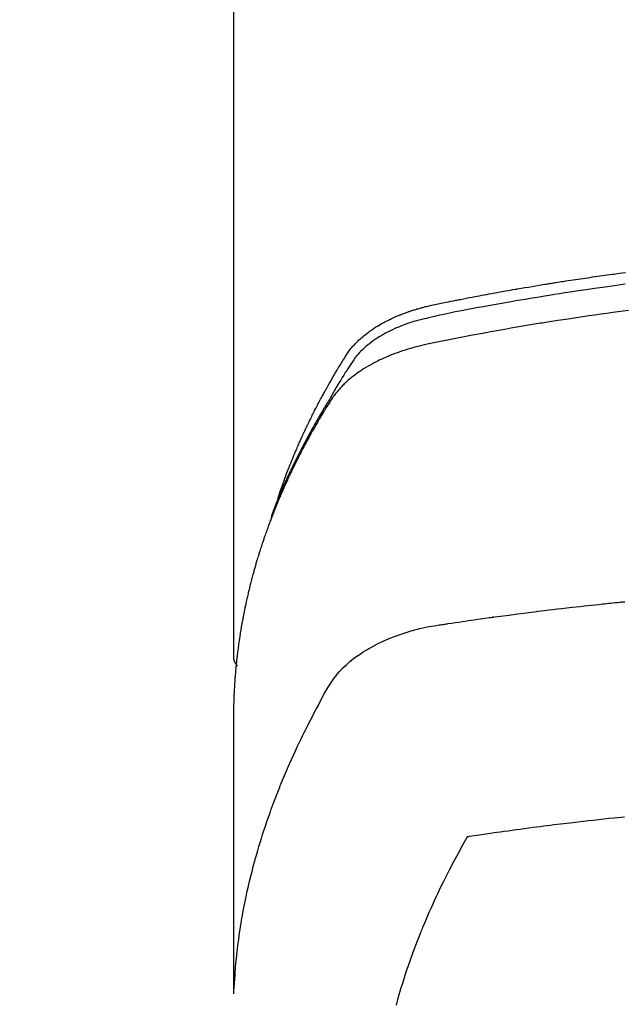
# Model space of a CAD drawing. Extents: x 55896 to 82369, y -33085 to -24215.
# Drawn here: x 72846 to 72864, y -26035 to -26005 of the extents above; entities that cross this region are included whole.
import ezdxf

# ---------------------------------------------------------------- set-up
doc = ezdxf.new("R2010")
doc.units = 0
doc.header["$LTSCALE"] = 50
doc.header["$MEASUREMENT"] = 0
doc.layers.get('0').update_dxf_attribs({"linetype": 'CONTINUOUS'})
doc.layers.add('150-機器', color=8, linetype='CONTINUOUS')
doc.layers.add('160-文字', color=254, linetype='CONTINUOUS')
doc.styles.add('KH001', font='txt')
doc.dimstyles.new('KH1xx030', dxfattribs={"dimscale": 30, "dimtxt": 2, "dimasz": 0.6, "dimexe": 0.3, "dimexo": 1.2, "dimgap": 0.5, "dimtad": 3, "dimdec": 1, "dimdsep": 46, "dimlunit": 6, "dimtxsty": 'KH001', "dimblk": 'DOT', "dimcen": 1, "dimdle": 1, "dimclrd": 256, "dimclre": 256, "dimclrt": 256, "dimadec": 0, "dimazin": 0, "dimtfac": 1, "dimtdec": 1, "dimtix": 1, "dimtmove": 2, "dimatfit": 3, "dimldrblk": 'CLOSEDBLANK', "dimfxl": 1, "dimtolj": 1, "dimtzin": 0, "dimlwd": -1, "dimlwe": -1, "dimarcsym": 0})

# ---------------------------------------------------------------- blocks, each defined once
blk = doc.blocks.new('F402_H')
at = {"layer": '150-機器', "color": 13, "linetype": 'Continuous'}
blk.add_line((-22.939, -188.142), (-22.939, -261.807), dxfattribs=at)
for points in [[(-21.583, -256.961), (-21.563, -256.897), (-21.543, -256.832), (-21.522, -256.768), (-21.501, -256.704), (-21.483, -256.65), (-21.464, -256.596), (-21.445, -256.543), (-21.426, -256.489), (-21.417, -256.467), (-21.409, -256.445), (-21.401, -256.423), (-21.393, -256.401), (-21.38, -256.365), (-21.367, -256.329), (-21.354, -256.294), (-21.341, -256.258), (-21.329, -256.227), (-21.317, -256.196), (-21.306, -256.165), (-21.294, -256.133), (-21.28, -256.098), (-21.266, -256.062), (-21.252, -256.026), (-21.238, -255.991), (-21.214, -255.929), (-21.189, -255.866), (-21.164, -255.804), (-21.139, -255.742), (-21.128, -255.716), (-21.117, -255.69), (-21.106, -255.663), (-21.095, -255.637), (-21.084, -255.61), (-21.073, -255.583), (-21.062, -255.557), (-21.051, -255.53), (-21.039, -255.503), (-21.028, -255.477), (-21.016, -255.45), (-21.005, -255.423), (-20.997, -255.406), (-20.99, -255.388), (-20.982, -255.37), (-20.975, -255.352), (-20.959, -255.317), (-20.943, -255.282), (-20.928, -255.247), (-20.912, -255.212), (-20.9, -255.185), (-20.888, -255.158), (-20.877, -255.132), (-20.865, -255.105), (-20.849, -255.07), (-20.833, -255.035), (-20.816, -255), (-20.8, -254.965), (-20.788, -254.938), (-20.776, -254.912), (-20.764, -254.885), (-20.751, -254.859), (-20.739, -254.832), (-20.726, -254.806), (-20.714, -254.779), (-20.701, -254.753), (-20.693, -254.735), (-20.685, -254.718), (-20.676, -254.7), (-20.668, -254.682), (-20.659, -254.665), (-20.651, -254.647), (-20.642, -254.63), (-20.634, -254.612), (-20.612, -254.569), (-20.591, -254.525), (-20.569, -254.481), (-20.548, -254.437), (-20.531, -254.402), (-20.513, -254.367), (-20.496, -254.332), (-20.478, -254.297), (-20.46, -254.262), (-20.442, -254.227), (-20.424, -254.192), (-20.406, -254.157), (-20.395, -254.135), (-20.383, -254.113), (-20.372, -254.091), (-20.36, -254.069), (-20.34, -254.03), (-20.319, -253.991), (-20.298, -253.952), (-20.278, -253.913), (-20.259, -253.878), (-20.24, -253.843), (-20.222, -253.809), (-20.203, -253.774), (-20.189, -253.748), (-20.174, -253.722), (-20.16, -253.696), (-20.146, -253.67), (-20.132, -253.644), (-20.117, -253.618), (-20.103, -253.591), (-20.088, -253.565), (-20.078, -253.548), (-20.069, -253.531), (-20.059, -253.514), (-20.049, -253.496), (-20.01, -253.427), (-19.97, -253.357), (-19.931, -253.288), (-19.891, -253.219), (-19.875, -253.193), (-19.86, -253.168), (-19.845, -253.142), (-19.83, -253.116), (-19.815, -253.09), (-19.799, -253.064), (-19.784, -253.039), (-19.769, -253.013), (-19.759, -252.995), (-19.748, -252.978), (-19.738, -252.961), (-19.727, -252.944), (-19.701, -252.901), (-19.675, -252.858), (-19.648, -252.815), (-19.622, -252.772), (-19.596, -252.729), (-19.569, -252.686), (-19.542, -252.644), (-19.516, -252.601), (-19.494, -252.566), (-19.471, -252.531), (-19.448, -252.497), (-19.425, -252.463), (-19.401, -252.43), (-19.376, -252.398), (-19.351, -252.366), (-19.325, -252.334), (-19.3, -252.305), (-19.274, -252.275), (-19.248, -252.246), (-19.221, -252.218), (-19.193, -252.188), (-19.165, -252.16), (-19.136, -252.131), (-19.107, -252.103), (-19.086, -252.084), (-19.064, -252.064), (-19.043, -252.045), (-19.021, -252.026), (-18.983, -251.994), (-18.945, -251.962), (-18.907, -251.931), (-18.868, -251.901), (-18.841, -251.88), (-18.814, -251.86), (-18.787, -251.84), (-18.76, -251.821), (-18.728, -251.799), (-18.697, -251.778), (-18.666, -251.757), (-18.634, -251.736), (-18.61, -251.721), (-18.587, -251.706), (-18.563, -251.691), (-18.539, -251.676), (-18.493, -251.648), (-18.446, -251.621), (-18.399, -251.594), (-18.352, -251.569), (-18.316, -251.55), (-18.28, -251.531), (-18.244, -251.513), (-18.208, -251.495), (-18.178, -251.48), (-18.147, -251.465), (-18.117, -251.45), (-18.086, -251.436), (-18.066, -251.426), (-18.045, -251.417), (-18.024, -251.408), (-18.003, -251.399), (-17.978, -251.388), (-17.953, -251.377), (-17.929, -251.367), (-17.904, -251.356), (-17.882, -251.347), (-17.861, -251.338), (-17.839, -251.33), (-17.817, -251.321), (-17.791, -251.311), (-17.765, -251.302), (-17.739, -251.292), (-17.713, -251.282), (-17.687, -251.272), (-17.661, -251.263), (-17.634, -251.253), (-17.608, -251.243), (-17.585, -251.235), (-17.562, -251.228), (-17.539, -251.22), (-17.516, -251.212), (-17.489, -251.204), (-17.462, -251.195), (-17.435, -251.186), (-17.408, -251.178), (-17.373, -251.167), (-17.338, -251.156), (-17.303, -251.146), (-17.268, -251.136), (-17.24, -251.128), (-17.212, -251.12), (-17.185, -251.113), (-17.157, -251.106), (-17.129, -251.098), (-17.101, -251.091), (-17.073, -251.084), (-17.045, -251.077), (-16.895, -251.041), (-16.744, -251.009), (-16.592, -250.978), (-16.441, -250.948), (-16.369, -250.934), (-16.297, -250.919), (-16.225, -250.905), (-16.153, -250.89), (-16.116, -250.883), (-16.08, -250.876), (-16.044, -250.869), (-16.008, -250.861), (-15.918, -250.844), (-15.827, -250.826), (-15.737, -250.809), (-15.647, -250.792), (-15.574, -250.778), (-15.502, -250.764), (-15.429, -250.75), (-15.357, -250.737), (-15.284, -250.723), (-15.211, -250.71), (-15.138, -250.696), (-15.065, -250.683), (-15.011, -250.673), (-14.956, -250.663), (-14.902, -250.653), (-14.847, -250.643), (-14.792, -250.633), (-14.738, -250.623), (-14.683, -250.614), (-14.629, -250.604), (-14.555, -250.591), (-14.482, -250.578), (-14.409, -250.565), (-14.335, -250.552), (-14.317, -250.549), (-14.299, -250.546), (-14.281, -250.542), (-14.263, -250.539), (-14.207, -250.53), (-14.152, -250.521), (-14.097, -250.511), (-14.042, -250.502), (-13.932, -250.484), (-13.822, -250.465), (-13.712, -250.447), (-13.601, -250.429), (-13.546, -250.42), (-13.491, -250.411), (-13.436, -250.402), (-13.381, -250.393), (-13.344, -250.387), (-13.307, -250.381), (-13.27, -250.375), (-13.233, -250.369), (-13.196, -250.363), (-13.159, -250.357), (-13.123, -250.351), (-13.086, -250.346), (-13.03, -250.337), (-12.974, -250.328), (-12.919, -250.32), (-12.863, -250.311), (-12.789, -250.299), (-12.715, -250.288), (-12.641, -250.277), (-12.567, -250.266), (-12.493, -250.255), (-12.418, -250.243), (-12.344, -250.232), (-12.27, -250.221), (-12.196, -250.21), (-12.121, -250.199), (-12.047, -250.189), (-11.973, -250.178), (-11.898, -250.168), (-11.824, -250.157), (-11.75, -250.147), (-11.675, -250.136), (-11.601, -250.126), (-11.526, -250.116), (-11.452, -250.106), (-11.377, -250.095), (-11.321, -250.088), (-11.265, -250.08), (-11.209, -250.073), (-11.153, -250.066), (-11.06, -250.053), (-10.966, -250.041)], [(-10.98, -250.402), (-11.112, -250.42), (-11.244, -250.437), (-11.376, -250.455), (-11.45, -250.466), (-11.523, -250.476), (-11.596, -250.486), (-11.669, -250.496), (-11.918, -250.532), (-12.166, -250.568), (-12.414, -250.604), (-12.662, -250.642), (-12.822, -250.667), (-12.982, -250.692), (-13.141, -250.717), (-13.301, -250.743), (-13.446, -250.766), (-13.591, -250.79), (-13.736, -250.813), (-13.881, -250.837), (-14.025, -250.862), (-14.17, -250.886), (-14.314, -250.91), (-14.459, -250.935), (-14.632, -250.965), (-14.805, -250.995), (-14.977, -251.026), (-15.15, -251.057), (-15.308, -251.086), (-15.466, -251.115), (-15.624, -251.144), (-15.781, -251.174), (-15.91, -251.197), (-16.039, -251.221), (-16.168, -251.246), (-16.296, -251.272), (-16.465, -251.309), (-16.633, -251.348), (-16.801, -251.388), (-16.969, -251.427), (-17.043, -251.443), (-17.117, -251.46), (-17.19, -251.477), (-17.264, -251.495), (-17.321, -251.51), (-17.379, -251.526), (-17.437, -251.543), (-17.494, -251.561), (-17.561, -251.582), (-17.627, -251.604), (-17.693, -251.627), (-17.758, -251.651), (-17.874, -251.697), (-17.988, -251.746), (-18.102, -251.798), (-18.213, -251.853), (-18.299, -251.898), (-18.383, -251.945), (-18.466, -251.995), (-18.548, -252.046), (-18.609, -252.087), (-18.67, -252.128), (-18.729, -252.171), (-18.788, -252.216), (-18.843, -252.26), (-18.897, -252.306), (-18.95, -252.353), (-19.002, -252.401), (-19.046, -252.444), (-19.09, -252.488), (-19.131, -252.534), (-19.172, -252.581), (-19.22, -252.643), (-19.265, -252.706), (-19.309, -252.771), (-19.352, -252.837), (-19.372, -252.868), (-19.392, -252.898), (-19.412, -252.929), (-19.432, -252.96), (-19.455, -252.995), (-19.478, -253.031), (-19.501, -253.066), (-19.524, -253.101), (-19.571, -253.176), (-19.617, -253.251), (-19.664, -253.326), (-19.71, -253.401), (-19.729, -253.432), (-19.748, -253.462), (-19.767, -253.493), (-19.786, -253.524), (-19.812, -253.567), (-19.837, -253.609), (-19.862, -253.652), (-19.887, -253.695), (-19.917, -253.751), (-19.947, -253.807), (-19.977, -253.863), (-20.008, -253.918), (-20.033, -253.96), (-20.059, -254.001), (-20.084, -254.043), (-20.11, -254.084), (-20.128, -254.113), (-20.145, -254.142), (-20.162, -254.171), (-20.18, -254.2), (-20.231, -254.286), (-20.283, -254.373), (-20.334, -254.46), (-20.384, -254.548), (-20.411, -254.593), (-20.437, -254.639), (-20.463, -254.685), (-20.489, -254.731), (-20.508, -254.764), (-20.526, -254.798), (-20.544, -254.831), (-20.563, -254.865), (-20.581, -254.898), (-20.599, -254.932), (-20.617, -254.965), (-20.636, -254.998), (-20.66, -255.044), (-20.685, -255.091), (-20.71, -255.137), (-20.734, -255.183), (-20.761, -255.233), (-20.788, -255.284), (-20.814, -255.335), (-20.84, -255.385), (-20.857, -255.419), (-20.875, -255.453), (-20.892, -255.486), (-20.909, -255.52), (-20.926, -255.554), (-20.943, -255.587), (-20.961, -255.621), (-20.978, -255.655), (-20.995, -255.688), (-21.011, -255.722), (-21.028, -255.756), (-21.045, -255.789), (-21.078, -255.857), (-21.111, -255.924), (-21.144, -255.992), (-21.177, -256.06), (-21.189, -256.085), (-21.202, -256.11), (-21.214, -256.136), (-21.226, -256.161), (-21.246, -256.204), (-21.267, -256.246), (-21.287, -256.288), (-21.307, -256.331), (-21.329, -256.378), (-21.35, -256.424), (-21.371, -256.471), (-21.393, -256.518), (-21.417, -256.574), (-21.442, -256.629), (-21.466, -256.684), (-21.49, -256.74), (-21.501, -256.765), (-21.512, -256.791), (-21.523, -256.816), (-21.533, -256.842), (-21.554, -256.893), (-21.576, -256.944), (-21.596, -256.995), (-21.617, -257.047), (-21.632, -257.086), (-21.647, -257.124), (-21.662, -257.163), (-21.677, -257.202), (-21.686, -257.227), (-21.696, -257.253), (-21.705, -257.279), (-21.715, -257.305), (-21.734, -257.361), (-21.754, -257.417), (-21.773, -257.473), (-21.792, -257.529)], [(-10.877, -251.204), (-11.036, -251.224), (-11.194, -251.245), (-11.353, -251.266), (-11.538, -251.291), (-11.723, -251.317), (-11.908, -251.343), (-12.092, -251.369), (-12.407, -251.415), (-12.723, -251.462), (-13.037, -251.51), (-13.352, -251.56), (-13.404, -251.568), (-13.456, -251.576), (-13.508, -251.585), (-13.56, -251.593), (-13.743, -251.623), (-13.926, -251.654), (-14.108, -251.684), (-14.29, -251.715), (-14.472, -251.746), (-14.654, -251.778), (-14.835, -251.81), (-15.017, -251.843), (-15.094, -251.857), (-15.172, -251.871), (-15.25, -251.885), (-15.328, -251.9), (-15.585, -251.948), (-15.843, -251.997), (-16.1, -252.047), (-16.357, -252.097), (-16.511, -252.127), (-16.664, -252.158), (-16.817, -252.19), (-16.97, -252.223), (-17.113, -252.255), (-17.255, -252.289), (-17.396, -252.325), (-17.537, -252.363), (-17.617, -252.387), (-17.698, -252.412), (-17.778, -252.438), (-17.857, -252.465), (-17.934, -252.493), (-18.01, -252.521), (-18.086, -252.551), (-18.162, -252.581), (-18.195, -252.594), (-18.227, -252.607), (-18.26, -252.621), (-18.292, -252.635), (-18.35, -252.66), (-18.408, -252.687), (-18.466, -252.714), (-18.523, -252.742), (-18.562, -252.762), (-18.6, -252.781), (-18.638, -252.801), (-18.676, -252.821), (-18.749, -252.861), (-18.822, -252.902), (-18.894, -252.945), (-18.965, -252.989), (-19.022, -253.025), (-19.078, -253.062), (-19.133, -253.1), (-19.187, -253.139), (-19.232, -253.173), (-19.277, -253.206), (-19.321, -253.241), (-19.364, -253.276), (-19.399, -253.305), (-19.434, -253.335), (-19.469, -253.366), (-19.503, -253.397), (-19.529, -253.422), (-19.556, -253.447), (-19.582, -253.472), (-19.608, -253.498), (-19.633, -253.524), (-19.658, -253.55), (-19.682, -253.576), (-19.706, -253.602), (-19.742, -253.642), (-19.777, -253.683), (-19.811, -253.725), (-19.844, -253.768), (-19.868, -253.801), (-19.892, -253.834), (-19.916, -253.867), (-19.938, -253.901), (-19.956, -253.929), (-19.974, -253.956), (-19.991, -253.984), (-20.009, -254.012), (-20.028, -254.042), (-20.047, -254.073), (-20.066, -254.104), (-20.085, -254.135), (-20.108, -254.171), (-20.13, -254.208), (-20.153, -254.245), (-20.175, -254.281), (-20.193, -254.312), (-20.212, -254.343), (-20.23, -254.374), (-20.249, -254.404), (-20.267, -254.435), (-20.285, -254.466), (-20.303, -254.497), (-20.321, -254.528), (-20.34, -254.558), (-20.358, -254.589), (-20.376, -254.62), (-20.394, -254.651), (-20.412, -254.682), (-20.43, -254.712), (-20.447, -254.743), (-20.465, -254.774), (-20.487, -254.813), (-20.51, -254.853), (-20.532, -254.892), (-20.554, -254.932), (-20.573, -254.967), (-20.592, -255.001), (-20.611, -255.036), (-20.631, -255.071), (-20.648, -255.102), (-20.665, -255.133), (-20.682, -255.164), (-20.699, -255.195), (-20.729, -255.251), (-20.759, -255.307), (-20.789, -255.363), (-20.818, -255.419), (-20.828, -255.438), (-20.838, -255.457), (-20.847, -255.475), (-20.857, -255.494), (-20.876, -255.531), (-20.895, -255.569), (-20.915, -255.606), (-20.934, -255.644), (-20.95, -255.675), (-20.966, -255.706), (-20.982, -255.737), (-20.998, -255.768), (-21.01, -255.793), (-21.022, -255.818), (-21.034, -255.843), (-21.047, -255.868), (-21.062, -255.9), (-21.077, -255.931), (-21.093, -255.962), (-21.108, -255.994), (-21.121, -256.019), (-21.133, -256.044), (-21.145, -256.069), (-21.157, -256.094), (-21.169, -256.119), (-21.18, -256.144), (-21.192, -256.169), (-21.204, -256.194), (-21.213, -256.213), (-21.222, -256.232), (-21.231, -256.25), (-21.24, -256.269), (-21.258, -256.307), (-21.275, -256.345), (-21.293, -256.383), (-21.31, -256.421), (-21.321, -256.446), (-21.332, -256.471), (-21.343, -256.496), (-21.355, -256.521), (-21.369, -256.553), (-21.383, -256.584), (-21.397, -256.616), (-21.412, -256.647), (-21.423, -256.672), (-21.434, -256.697), (-21.445, -256.723), (-21.455, -256.748), (-21.472, -256.786), (-21.488, -256.824), (-21.505, -256.861), (-21.521, -256.899), (-21.532, -256.925), (-21.542, -256.95), (-21.553, -256.975), (-21.564, -257.001), (-21.579, -257.038), (-21.595, -257.076), (-21.611, -257.114), (-21.626, -257.152), (-21.639, -257.184), (-21.651, -257.215), (-21.664, -257.247), (-21.677, -257.278), (-21.687, -257.304), (-21.697, -257.329), (-21.708, -257.355), (-21.718, -257.38), (-21.733, -257.418), (-21.747, -257.456), (-21.762, -257.494), (-21.777, -257.533), (-21.789, -257.564), (-21.801, -257.596), (-21.813, -257.628), (-21.825, -257.66), (-21.842, -257.704), (-21.858, -257.749), (-21.874, -257.793), (-21.89, -257.838), (-21.904, -257.876), (-21.918, -257.914), (-21.931, -257.952), (-21.945, -257.99), (-21.959, -258.029), (-21.972, -258.067), (-21.986, -258.105), (-21.999, -258.143), (-22.008, -258.169), (-22.016, -258.194), (-22.024, -258.22), (-22.033, -258.246), (-22.046, -258.284), (-22.058, -258.322), (-22.071, -258.36), (-22.084, -258.398), (-22.096, -258.437), (-22.109, -258.475), (-22.121, -258.514), (-22.134, -258.552), (-22.142, -258.578), (-22.15, -258.603), (-22.158, -258.629), (-22.166, -258.655), (-22.177, -258.693), (-22.189, -258.731), (-22.201, -258.77), (-22.212, -258.808), (-22.232, -258.872), (-22.251, -258.936), (-22.27, -259), (-22.288, -259.065), (-22.303, -259.116), (-22.317, -259.167), (-22.331, -259.219), (-22.345, -259.27), (-22.355, -259.308), (-22.366, -259.347), (-22.376, -259.385), (-22.386, -259.424), (-22.396, -259.462), (-22.406, -259.501), (-22.416, -259.54), (-22.426, -259.578), (-22.439, -259.63), (-22.451, -259.681), (-22.463, -259.733), (-22.476, -259.785), (-22.485, -259.823), (-22.494, -259.862), (-22.504, -259.901), (-22.513, -259.939), (-22.522, -259.978), (-22.53, -260.017), (-22.539, -260.055), (-22.548, -260.094), (-22.561, -260.158), (-22.575, -260.223), (-22.588, -260.288), (-22.601, -260.352), (-22.612, -260.404), (-22.622, -260.455), (-22.632, -260.507), (-22.642, -260.559), (-22.647, -260.585), (-22.652, -260.611), (-22.657, -260.636), (-22.662, -260.662), (-22.672, -260.714), (-22.681, -260.766), (-22.69, -260.817), (-22.699, -260.869), (-22.703, -260.895), (-22.708, -260.921), (-22.712, -260.947), (-22.716, -260.973), (-22.722, -261.011), (-22.729, -261.05), (-22.735, -261.089), (-22.741, -261.128), (-22.745, -261.154), (-22.749, -261.18), (-22.753, -261.205), (-22.757, -261.231), (-22.763, -261.27), (-22.769, -261.309), (-22.774, -261.348), (-22.78, -261.386), (-22.787, -261.438), (-22.794, -261.49), (-22.8, -261.542), (-22.807, -261.594), (-22.812, -261.633), (-22.816, -261.672), (-22.821, -261.711), (-22.826, -261.75), (-22.829, -261.775), (-22.832, -261.801), (-22.835, -261.827), (-22.838, -261.853), (-22.841, -261.879), (-22.844, -261.905), (-22.847, -261.931), (-22.85, -261.957), (-22.851, -261.972), (-22.853, -261.988), (-22.854, -262.003), (-22.856, -262.019), (-22.859, -262.056), (-22.863, -262.092), (-22.866, -262.129), (-22.87, -262.165), (-22.873, -262.204), (-22.877, -262.243), (-22.88, -262.282), (-22.884, -262.321), (-22.886, -262.347), (-22.888, -262.373), (-22.89, -262.399), (-22.892, -262.425), (-22.894, -262.451), (-22.896, -262.477), (-22.898, -262.502), (-22.9, -262.528), (-22.901, -262.555), (-22.903, -262.581), (-22.905, -262.607), (-22.907, -262.633), (-22.907, -262.646), (-22.908, -262.659), (-22.909, -262.672), (-22.91, -262.685), (-22.912, -262.724), (-22.914, -262.763), (-22.916, -262.802), (-22.918, -262.841), (-22.919, -262.867), (-22.92, -262.892), (-22.921, -262.918), (-22.923, -262.944), (-22.924, -262.97), (-22.925, -262.996), (-22.926, -263.022), (-22.928, -263.048), (-22.93, -263.113), (-22.932, -263.178), (-22.934, -263.243), (-22.936, -263.308), (-22.937, -263.373), (-22.937, -263.439), (-22.938, -263.504), (-22.939, -263.569), (-22.939, -263.613), (-22.939, -263.656), (-22.939, -263.7), (-22.94, -263.744), (-22.94, -263.833), (-22.94, -263.922), (-22.94, -264.011), (-22.94, -264.1), (-22.938, -266.096), (-22.937, -268.091), (-22.938, -270.087), (-22.94, -272.082)], [(-22.924, -272.005), (-22.908, -271.752), (-22.891, -271.499), (-22.872, -271.246), (-22.849, -270.993), (-22.828, -270.798), (-22.804, -270.604), (-22.779, -270.41), (-22.751, -270.216), (-22.736, -270.12), (-22.722, -270.025), (-22.706, -269.929), (-22.69, -269.834), (-22.665, -269.69), (-22.639, -269.546), (-22.611, -269.402), (-22.582, -269.259), (-22.55, -269.104), (-22.517, -268.949), (-22.482, -268.794), (-22.446, -268.64), (-22.41, -268.492), (-22.372, -268.344), (-22.334, -268.196), (-22.294, -268.049), (-22.262, -267.932), (-22.229, -267.816), (-22.196, -267.7), (-22.162, -267.584), (-22.124, -267.46), (-22.086, -267.337), (-22.047, -267.213), (-22.007, -267.09), (-21.962, -266.956), (-21.917, -266.821), (-21.871, -266.687), (-21.823, -266.554), (-21.794, -266.472), (-21.765, -266.391), (-21.735, -266.31), (-21.705, -266.229), (-21.666, -266.126), (-21.627, -266.023), (-21.587, -265.921), (-21.547, -265.819), (-21.527, -265.769), (-21.508, -265.72), (-21.488, -265.671), (-21.467, -265.621), (-21.409, -265.479), (-21.349, -265.338), (-21.288, -265.197), (-21.227, -265.056), (-21.167, -264.921), (-21.107, -264.787), (-21.045, -264.653), (-20.983, -264.519), (-20.932, -264.413), (-20.881, -264.307), (-20.83, -264.202), (-20.778, -264.096), (-20.731, -264.001), (-20.683, -263.906), (-20.635, -263.811), (-20.587, -263.716), (-20.53, -263.607), (-20.472, -263.498), (-20.414, -263.389), (-20.356, -263.279), (-20.256, -263.087), (-20.154, -262.897), (-20.047, -262.709), (-19.93, -262.527), (-19.876, -262.45), (-19.818, -262.374), (-19.758, -262.301), (-19.696, -262.229), (-19.597, -262.125), (-19.492, -262.025), (-19.383, -261.93), (-19.27, -261.84), (-19.173, -261.768), (-19.075, -261.699), (-18.974, -261.633), (-18.871, -261.57), (-18.708, -261.477), (-18.541, -261.391), (-18.372, -261.31), (-18.2, -261.235), (-18.163, -261.219), (-18.125, -261.204), (-18.087, -261.189), (-18.049, -261.174), (-17.785, -261.077), (-17.517, -260.991), (-17.245, -260.918), (-16.97, -260.861), (-16.892, -260.848), (-16.814, -260.835), (-16.736, -260.824), (-16.657, -260.812), (-16.618, -260.806), (-16.578, -260.8), (-16.539, -260.794), (-16.5, -260.788), (-16.47, -260.784), (-16.441, -260.779), (-16.411, -260.775), (-16.382, -260.77), (-16.274, -260.754), (-16.166, -260.737), (-16.057, -260.721), (-15.949, -260.705), (-15.86, -260.692), (-15.771, -260.679), (-15.682, -260.666), (-15.593, -260.653), (-15.488, -260.638), (-15.392, -260.624), (-15.278, -260.608), (-15.118, -260.587), (-15.069, -260.58), (-15.025, -260.574), (-14.997, -260.571), (-14.999, -260.571), (-15.007, -260.572), (-15.018, -260.573), (-15.029, -260.574), (-15.038, -260.576), (-15.044, -260.576), (-15.009, -260.572), (-14.948, -260.564), (-14.88, -260.555), (-14.519, -260.507), (-14.271, -260.475), (-14.068, -260.448), (-13.843, -260.419), (-13.743, -260.406), (-13.643, -260.394), (-13.543, -260.381), (-13.443, -260.369), (-13.312, -260.353), (-13.181, -260.338), (-13.051, -260.323), (-12.92, -260.307), (-12.84, -260.298), (-12.759, -260.288), (-12.678, -260.279), (-12.598, -260.269), (-12.477, -260.256), (-12.356, -260.242), (-12.235, -260.229), (-12.114, -260.216), (-12.003, -260.204), (-11.891, -260.192), (-11.78, -260.181), (-11.668, -260.169), (-11.608, -260.162), (-11.547, -260.156), (-11.487, -260.149), (-11.426, -260.143), (-11.355, -260.136), (-11.284, -260.129), (-11.213, -260.122), (-11.142, -260.115), (-11.121, -260.113), (-11.101, -260.111), (-11.08, -260.109), (-11.06, -260.107), (-10.989, -260.1)], [(-22.94, -261.793), (-22.94, -261.795), (-22.94, -261.798), (-22.94, -261.8), (-22.94, -261.802), (-22.939, -261.804), (-22.939, -261.807), (-22.939, -261.809), (-22.939, -261.811), (-22.939, -261.813), (-22.939, -261.816), (-22.939, -261.818), (-22.938, -261.82), (-22.938, -261.822), (-22.938, -261.825), (-22.938, -261.827), (-22.938, -261.829), (-22.937, -261.831), (-22.937, -261.834), (-22.937, -261.836), (-22.936, -261.838), (-22.936, -261.84), (-22.936, -261.843), (-22.935, -261.845), (-22.935, -261.847), (-22.935, -261.849), (-22.934, -261.852), (-22.934, -261.854), (-22.933, -261.856), (-22.933, -261.858), (-22.933, -261.86), (-22.932, -261.863), (-22.932, -261.865), (-22.931, -261.867), (-22.931, -261.869), (-22.93, -261.872), (-22.93, -261.874), (-22.929, -261.876), (-22.928, -261.878), (-22.928, -261.88), (-22.927, -261.883), (-22.927, -261.885), (-22.926, -261.887), (-22.925, -261.889), (-22.925, -261.891), (-22.924, -261.894), (-22.923, -261.896), (-22.923, -261.898), (-22.922, -261.9), (-22.921, -261.902), (-22.92, -261.904), (-22.92, -261.907), (-22.919, -261.909), (-22.918, -261.911), (-22.917, -261.913), (-22.916, -261.915), (-22.916, -261.917), (-22.915, -261.92), (-22.914, -261.922), (-22.913, -261.924), (-22.912, -261.926), (-22.911, -261.928), (-22.91, -261.93), (-22.909, -261.932), (-22.908, -261.935), (-22.907, -261.937), (-22.906, -261.939), (-22.905, -261.941), (-22.904, -261.943), (-22.903, -261.945), (-22.902, -261.947), (-22.901, -261.949), (-22.9, -261.951), (-22.899, -261.953), (-22.898, -261.956), (-22.897, -261.958), (-22.896, -261.96), (-22.895, -261.962), (-22.894, -261.964), (-22.892, -261.966), (-22.891, -261.968), (-22.89, -261.97), (-22.889, -261.972), (-22.888, -261.974), (-22.886, -261.976), (-22.885, -261.978), (-22.884, -261.98), (-22.883, -261.982), (-22.881, -261.984), (-22.88, -261.986), (-22.879, -261.988), (-22.877, -261.99), (-22.876, -261.992), (-22.875, -261.994), (-22.873, -261.996), (-22.872, -261.998), (-22.871, -262), (-22.869, -262.002), (-22.868, -262.004), (-22.866, -262.006), (-22.865, -262.008), (-22.864, -262.01), (-22.862, -262.011), (-22.861, -262.013), (-22.859, -262.015), (-22.858, -262.017), (-22.856, -262.019), (-22.855, -262.021), (-22.853, -262.023), (-22.852, -262.025), (-22.85, -262.027), (-22.848, -262.028), (-22.847, -262.03), (-22.845, -262.032), (-22.844, -262.034), (-22.842, -262.036), (-22.84, -262.038), (-22.839, -262.039), (-22.837, -262.041), (-22.835, -262.043), (-22.834, -262.045), (-22.832, -262.047), (-22.83, -262.048), (-22.829, -262.05), (-22.827, -262.052), (-22.825, -262.054), (-22.823, -262.055), (-22.822, -262.057)], [(-11.003, -266.68), (-11.106, -266.691), (-11.209, -266.701), (-11.312, -266.712), (-11.474, -266.729), (-11.635, -266.747), (-11.796, -266.764), (-11.958, -266.782), (-12.111, -266.8), (-12.264, -266.817), (-12.418, -266.835), (-12.571, -266.853), (-12.666, -266.864), (-12.761, -266.875), (-12.855, -266.886), (-12.95, -266.898), (-13.052, -266.91), (-13.154, -266.923), (-13.255, -266.936), (-13.357, -266.949), (-13.465, -266.963), (-13.574, -266.976), (-13.682, -266.99), (-13.791, -267.005), (-13.921, -267.022), (-14.051, -267.039), (-14.181, -267.056), (-14.31, -267.073), (-14.433, -267.09), (-14.555, -267.107), (-14.678, -267.124), (-14.8, -267.141), (-14.893, -267.154), (-14.986, -267.167), (-15.079, -267.181), (-15.172, -267.194), (-15.236, -267.203), (-15.301, -267.213), (-15.365, -267.222), (-15.429, -267.232), (-15.508, -267.243), (-15.587, -267.255), (-15.665, -267.267), (-15.744, -267.279), (-15.758, -267.281), (-15.772, -267.283), (-15.786, -267.286), (-15.8, -267.288)], [(-15.8, -267.288), (-15.942, -267.541), (-16.082, -267.795), (-16.22, -268.05), (-16.355, -268.307), (-16.446, -268.486), (-16.536, -268.666), (-16.624, -268.847), (-16.71, -269.028), (-16.759, -269.133), (-16.808, -269.239), (-16.856, -269.344), (-16.904, -269.45), (-16.97, -269.6), (-17.036, -269.75), (-17.1, -269.901), (-17.163, -270.052), (-17.18, -270.093), (-17.196, -270.134), (-17.213, -270.175), (-17.229, -270.216), (-17.33, -270.474), (-17.429, -270.734), (-17.524, -270.994), (-17.616, -271.256), (-17.661, -271.391), (-17.706, -271.526), (-17.75, -271.661), (-17.792, -271.797), (-17.824, -271.902), (-17.855, -272.007), (-17.886, -272.112), (-17.916, -272.218), (-17.974, -272.426)]]:
    blk.add_lwpolyline(points, dxfattribs=at)
blk = doc.blocks.new('_ClosedBlank')
at = {"color": 0, "linetype": 'ByBlock', "lineweight": -2}
for p, q in [((-1, 0.1667), (0, 0)), ((-1, 0.1667), (-1, -0.1667)), ((0, 0), (-1, -0.1667))]:
    blk.add_line(p, q, dxfattribs=at)
blk = doc.blocks.new('_Dot')
at = {"color": 0, "linetype": 'ByBlock', "lineweight": -2}
blk.add_line((-0.5, 0), (-1, 0), dxfattribs=at)
at = {"color": 0, "linetype": 'ByBlock', "const_width": 0.5}
blk.add_lwpolyline([(-0.25, 0, 1), (0.25, 0, 1)], format="xyb", close=True, dxfattribs=at)

msp = doc.modelspace()

# ---------------------------------------------------------------- linework, layer by layer
at = {"layer": '150-機器', "color": 13}
for radius in [90.5, 80.5]:
    msp.add_circle((72875.017, -25967.582), radius, dxfattribs=at)

# ---------------------------------------------------------------- block references
at = {"layer": '150-機器'}
msp.add_blockref('F402_H', (72875.003, -25762.372), dxfattribs=at)

# ---------------------------------------------------------------- leaders
at = {"layer": '160-文字', "annotation_type": 0, "has_hookline": 1, "hookline_direction": 0}
for points, text_width in [([(72738.677, -25754.047), (73524.663, -26846.094), (73542.663, -26846.094)], 1398.579), ([(72341.471, -25757.832), (73280.738, -27083.101), (73298.738, -27083.101)], 1630.051), ([(72067.19, -25758.443), (73248.934, -27332.72), (73266.934, -27332.72)], 1240.203)]:
    msp.add_leader(points, dimstyle='KH1xx030', override={"dimgap": 0.5, "dimtad": 1}, dxfattribs=dict(at, text_width=text_width))

doc.saveas('drawing.dxf')
